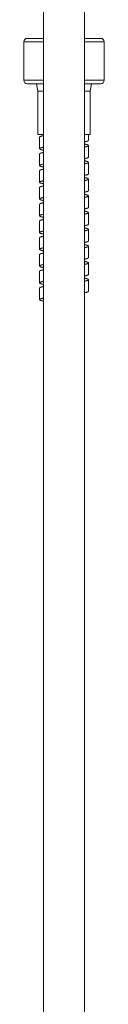
# Model space of a CAD drawing. Units: millimetres. Extents: x 94 to 680, y 148 to 1014.
# Drawn here: x 539 to 562, y 480 to 762 of the extents above; entities that cross this region are included whole.
import ezdxf

# ---------------------------------------------------------------- set-up
doc = ezdxf.new("R2010")
doc.units = ezdxf.units.MM

msp = doc.modelspace()

# ---------------------------------------------------------------- linework, layer by layer
at = {"linetype": 'Continuous', "lineweight": 0}
for p, q in [((545.06, 778.24), (545.06, 665.25)), ((556.76, 665.25), (556.76, 780.19)), ((539.41, 755.68), (545.06, 755.68)), ((539.41, 755.68), (539.41, 744.68)), ((540.41, 756.68), (545.06, 756.68)), ((556.76, 756.68), (561.41, 756.68)), ((556.76, 755.68), (562.41, 755.68)), ((562.41, 755.68), (562.41, 744.68)), ((539.41, 744.68), (545.06, 744.68)), ((556.76, 744.68), (562.41, 744.68)), ((540.41, 743.68), (545.06, 743.68)), ((543.41, 741.56), (543.05, 743.68)), ((543.41, 741.56), (545.06, 741.56)), ((543.41, 741.56), (543.41, 729.15)), ((556.76, 743.68), (561.41, 743.68)), ((556.76, 741.56), (558.41, 741.56)), ((558.41, 741.56), (558.77, 743.68)), ((558.41, 741.56), (558.41, 729.15)), ((543.41, 729.15), (545.06, 729.15)), ((543.91, 728.38), (543.91, 725.08)), ((556.76, 729.15), (558.41, 729.15)), ((557.91, 729.15), (557.91, 727.48)), ((557.91, 725.98), (557.91, 722.68)), ((543.91, 723.58), (543.91, 720.28)), ((557.91, 721.18), (557.91, 717.88)), ((543.91, 718.78), (543.91, 715.48)), ((557.91, 716.38), (557.91, 713.08)), ((543.91, 713.98), (543.91, 710.68)), ((557.91, 711.58), (557.91, 708.28)), ((543.91, 709.18), (543.91, 705.88)), ((557.91, 706.78), (557.91, 703.48)), ((543.91, 704.38), (543.91, 701.08)), ((557.91, 701.98), (557.91, 698.68)), ((543.91, 699.58), (543.91, 696.28)), ((557.91, 697.18), (557.91, 693.88)), ((543.91, 694.78), (543.91, 691.48)), ((557.91, 692.38), (557.91, 689.08)), ((543.91, 689.98), (543.91, 686.68)), ((543.91, 685.18), (543.91, 681.88)), ((557.91, 687.58), (557.91, 684.28)), ((545.06, 665.25), (545.06, 489.44)), ((556.76, 665.25), (556.76, 489.44)), ((545.06, 489.44), (545.06, 379.15)), ((556.76, 379.15), (556.76, 489.44))]:
    msp.add_line(p, q, dxfattribs=at)
for centre, start, end in [((540.41, 755.68), 90, 180), ((561.41, 755.68), 360, 90), ((540.41, 744.68), 180, 270), ((561.41, 744.68), 270, 0)]:
    msp.add_arc(centre, 1, start, end, dxfattribs=at)
for points, weights in [([(545.06, 728.82), (544.59, 728.73), (544.23, 728.64), (544.01, 728.55), (543.91, 728.46), (543.91, 728.38)], [0.981093398694, 0.984090792028, 0.989073810614, 0.995137754469, 1, 1]), ([(557.91, 727.48), (557.91, 727.4), (557.81, 727.31), (557.59, 727.22), (557.23, 727.13), (556.76, 727.04)], [1, 1, 0.995137754469, 0.989073810614, 0.984090792028, 0.981093398694]), ([(545.06, 724.02), (544.59, 723.93), (544.23, 723.84), (544.01, 723.75), (543.91, 723.66), (543.91, 723.58)], [0.981093398694, 0.984090792028, 0.989073810614, 0.995137754469, 1, 1]), ([(557.91, 722.68), (557.91, 722.6), (557.81, 722.51), (557.59, 722.42), (557.23, 722.33), (556.76, 722.24)], [1, 1, 0.995137754469, 0.989073810614, 0.984090792028, 0.981093398694]), ([(545.06, 719.22), (544.59, 719.13), (544.23, 719.04), (544.01, 718.95), (543.91, 718.86), (543.91, 718.78)], [0.981093398694, 0.984090792028, 0.989073810614, 0.995137754469, 1, 1]), ([(557.91, 717.88), (557.91, 717.8), (557.81, 717.71), (557.59, 717.62), (557.23, 717.53), (556.76, 717.44)], [1, 1, 0.995137754469, 0.989073810614, 0.984090792028, 0.981093398694]), ([(545.06, 714.42), (544.59, 714.33), (544.23, 714.24), (544.01, 714.15), (543.91, 714.06), (543.91, 713.98)], [0.981093398694, 0.984090792028, 0.989073810614, 0.995137754469, 1, 1]), ([(557.91, 713.08), (557.91, 713), (557.81, 712.91), (557.59, 712.82), (557.23, 712.73), (556.76, 712.64)], [1, 1, 0.995137754469, 0.989073810614, 0.984090792028, 0.981093398694]), ([(545.06, 709.62), (544.59, 709.53), (544.23, 709.44), (544.01, 709.35), (543.91, 709.26), (543.91, 709.18)], [0.981093398694, 0.984090792028, 0.989073810614, 0.995137754469, 1, 1]), ([(557.91, 708.28), (557.91, 708.2), (557.81, 708.11), (557.59, 708.02), (557.23, 707.93), (556.76, 707.84)], [1, 1, 0.995137754469, 0.989073810614, 0.984090792028, 0.981093398694]), ([(545.06, 704.82), (544.59, 704.73), (544.23, 704.64), (544.01, 704.55), (543.91, 704.46), (543.91, 704.38)], [0.981093398694, 0.984090792028, 0.989073810614, 0.995137754469, 1, 1]), ([(557.91, 703.48), (557.91, 703.4), (557.81, 703.31), (557.59, 703.22), (557.23, 703.13), (556.76, 703.04)], [1, 1, 0.995137754469, 0.989073810614, 0.984090792028, 0.981093398694]), ([(545.06, 700.02), (544.59, 699.93), (544.23, 699.84), (544.01, 699.75), (543.91, 699.66), (543.91, 699.58)], [0.981093398694, 0.984090792028, 0.989073810614, 0.995137754469, 1, 1]), ([(557.91, 698.68), (557.91, 698.6), (557.81, 698.51), (557.59, 698.42), (557.23, 698.33), (556.76, 698.24)], [1, 1, 0.995137754469, 0.989073810614, 0.984090792028, 0.981093398694]), ([(545.06, 695.22), (544.59, 695.13), (544.23, 695.04), (544.01, 694.95), (543.91, 694.86), (543.91, 694.78)], [0.981093398694, 0.984090792028, 0.989073810614, 0.995137754469, 1, 1]), ([(557.91, 693.88), (557.91, 693.8), (557.81, 693.71), (557.59, 693.62), (557.23, 693.53), (556.76, 693.44)], [1, 1, 0.995137754469, 0.989073810614, 0.984090792028, 0.981093398694]), ([(545.06, 690.42), (544.59, 690.33), (544.23, 690.24), (544.01, 690.15), (543.91, 690.06), (543.91, 689.98)], [0.981093398694, 0.984090792028, 0.989073810614, 0.995137754469, 1, 1]), ([(557.91, 689.08), (557.91, 689), (557.81, 688.91), (557.59, 688.82), (557.23, 688.73), (556.76, 688.64)], [1, 1, 0.995137754469, 0.989073810614, 0.984090792028, 0.981093398694]), ([(545.06, 685.62), (544.59, 685.53), (544.23, 685.44), (544.01, 685.35), (543.91, 685.26), (543.91, 685.18)], [0.981093398694, 0.984090792028, 0.989073810614, 0.995137754469, 1, 1]), ([(557.91, 684.28), (557.91, 684.2), (557.81, 684.11), (557.59, 684.02), (557.23, 683.93), (556.76, 683.84)], [1, 1, 0.995137754469, 0.989073810614, 0.984090792028, 0.981093398694])]:
    msp.add_rational_spline(points, weights, degree=5, dxfattribs=at)
for points in [[(545.06, 725.52), (544.59, 725.43), (544.23, 725.34), (544.01, 725.25), (543.91, 725.16), (543.91, 725), (544.01, 724.91), (544.23, 724.82), (544.59, 724.73), (545.06, 724.64)], [(556.76, 726.42), (557.23, 726.33), (557.59, 726.24), (557.81, 726.15), (557.91, 726.06), (557.91, 725.9), (557.81, 725.81), (557.59, 725.72), (557.23, 725.63), (556.76, 725.54)], [(545.06, 720.72), (544.59, 720.63), (544.23, 720.54), (544.01, 720.45), (543.91, 720.36), (543.91, 720.2), (544.01, 720.11), (544.23, 720.02), (544.59, 719.93), (545.06, 719.84)], [(556.76, 721.62), (557.23, 721.53), (557.59, 721.44), (557.81, 721.35), (557.91, 721.26), (557.91, 721.1), (557.81, 721.01), (557.59, 720.92), (557.23, 720.83), (556.76, 720.74)], [(556.76, 716.82), (557.23, 716.73), (557.59, 716.64), (557.81, 716.55), (557.91, 716.46), (557.91, 716.3), (557.81, 716.21), (557.59, 716.12), (557.23, 716.03), (556.76, 715.94)], [(545.06, 715.92), (544.59, 715.83), (544.23, 715.74), (544.01, 715.65), (543.91, 715.56), (543.91, 715.4), (544.01, 715.31), (544.23, 715.22), (544.59, 715.13), (545.06, 715.04)], [(545.06, 711.12), (544.59, 711.03), (544.23, 710.94), (544.01, 710.85), (543.91, 710.76), (543.91, 710.6), (544.01, 710.51), (544.23, 710.42), (544.59, 710.33), (545.06, 710.24)], [(556.76, 712.02), (557.23, 711.93), (557.59, 711.84), (557.81, 711.75), (557.91, 711.66), (557.91, 711.5), (557.81, 711.41), (557.59, 711.32), (557.23, 711.23), (556.76, 711.14)], [(545.06, 706.32), (544.59, 706.23), (544.23, 706.14), (544.01, 706.05), (543.91, 705.96), (543.91, 705.8), (544.01, 705.71), (544.23, 705.62), (544.59, 705.53), (545.06, 705.44)], [(556.76, 707.22), (557.23, 707.13), (557.59, 707.04), (557.81, 706.95), (557.91, 706.86), (557.91, 706.7), (557.81, 706.61), (557.59, 706.52), (557.23, 706.43), (556.76, 706.34)], [(556.76, 702.42), (557.23, 702.33), (557.59, 702.24), (557.81, 702.15), (557.91, 702.06), (557.91, 701.9), (557.81, 701.81), (557.59, 701.72), (557.23, 701.63), (556.76, 701.54)], [(545.06, 701.52), (544.59, 701.43), (544.23, 701.34), (544.01, 701.25), (543.91, 701.16), (543.91, 701), (544.01, 700.91), (544.23, 700.82), (544.59, 700.73), (545.06, 700.64)], [(545.06, 696.72), (544.59, 696.63), (544.23, 696.54), (544.01, 696.45), (543.91, 696.36), (543.91, 696.2), (544.01, 696.11), (544.23, 696.02), (544.59, 695.93), (545.06, 695.84)], [(556.76, 697.62), (557.23, 697.53), (557.59, 697.44), (557.81, 697.35), (557.91, 697.26), (557.91, 697.1), (557.81, 697.01), (557.59, 696.92), (557.23, 696.83), (556.76, 696.74)], [(545.06, 691.92), (544.59, 691.83), (544.23, 691.74), (544.01, 691.65), (543.91, 691.56), (543.91, 691.4), (544.01, 691.31), (544.23, 691.22), (544.59, 691.13), (545.06, 691.04)], [(556.76, 692.82), (557.23, 692.73), (557.59, 692.64), (557.81, 692.55), (557.91, 692.46), (557.91, 692.3), (557.81, 692.21), (557.59, 692.12), (557.23, 692.03), (556.76, 691.94)], [(556.76, 688.02), (557.23, 687.93), (557.59, 687.84), (557.81, 687.75), (557.91, 687.66), (557.91, 687.5), (557.81, 687.41), (557.59, 687.32), (557.23, 687.23), (556.76, 687.14)], [(545.06, 687.12), (544.59, 687.03), (544.23, 686.94), (544.01, 686.85), (543.91, 686.76), (543.91, 686.6), (544.01, 686.51), (544.23, 686.42), (544.59, 686.33), (545.06, 686.24)], [(545.06, 682.32), (544.59, 682.23), (544.23, 682.14), (544.01, 682.05), (543.91, 681.96), (543.91, 681.8), (544.01, 681.71), (544.23, 681.62), (544.59, 681.53), (545.06, 681.44)]]:
    msp.add_rational_spline(points, [0.981093398694, 0.984090792028, 0.989073810614, 0.995137754469, 1, 1, 0.995137754469, 0.989073810614, 0.984090792028, 0.981093398694], degree=5, knots=[0.3117872, 0.3117872, 0.3117872, 0.3117872, 0.3117872, 0.3117872, 0.5, 0.5, 0.5, 0.5, 0.6882128, 0.6882128, 0.6882128, 0.6882128, 0.6882128, 0.6882128], dxfattribs=at)

doc.saveas('drawing.dxf')
